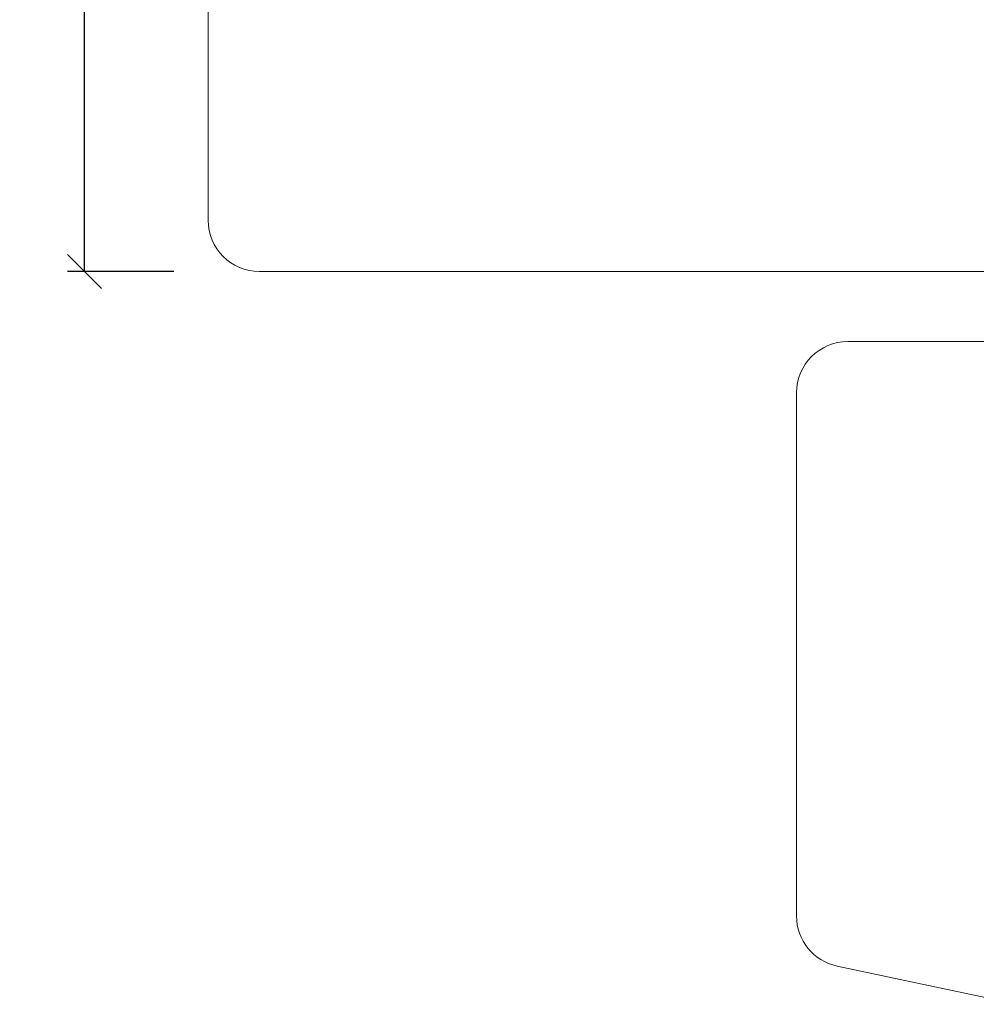
# Model space of a CAD drawing. Units: millimetres. Extents: x -3186 to 4269, y 792 to 2006.
# Drawn here: x -2582 to -2527, y 1862 to 1920 of the extents above; entities that cross this region are included whole.
import ezdxf

# ---------------------------------------------------------------- set-up
doc = ezdxf.new("R2010")
doc.units = ezdxf.units.MM
doc.styles.get("Standard").update_dxf_attribs({"font": 'txt.shx', "height": 5})
doc.dimstyles.new('ISO-25', dxfattribs={"dimtxt": 2, "dimasz": 2, "dimexe": 1, "dimexo": 5, "dimgap": 1, "dimtad": 1, "dimtih": 1, "dimtoh": 1, "dimdec": 1, "dimtxsty": 'Standard', "dimblk": 'OBLIQUE', "dimcen": 5, "dimclrd": 1, "dimclre": 1, "dimadec": 0, "dimazin": 0, "dimtfac": 1, "dimtdec": 1, "dimtmove": 1, "dimatfit": 3, "dimldrblk": 'OBLIQUE', "dimfxl": 1.25, "dimarcsym": 0})

# ---------------------------------------------------------------- blocks, each defined once
blk = doc.blocks.new('_Oblique')
at = {"color": 0, "lineweight": -2}
blk.add_line((-0.5, -0.5), (0.5, 0.5), dxfattribs=at)
blk = doc.blocks.new('*D1175')
at = {"color": 1, "lineweight": -2, "transparency": 16777216}
for p, q in [((-2573.479867030996, 1949.269637630538), (-2579.707633677632, 1949.269637630538)), ((-2578.707633677632, 1949.269637630538), (-2578.707633677632, 1930.769637630538)), ((-2578.707633677632, 1905.269637630538), (-2578.707633677632, 1923.769637630538)), ((-2573.479867030996, 1905.269637630538), (-2579.707633677632, 1905.269637630538))]:
    blk.add_line(p, q, dxfattribs=at)
at = {"layer": 'Defpoints', "color": 0, "lineweight": 9, "transparency": 16777216}
for p in [(-2578.707633677632, 1949.269637630538), (-2568.479867030996, 1949.269637630538), (-2568.479867030996, 1905.269637630538)]:
    blk.add_point(p, dxfattribs=at)
at = {"color": 1, "lineweight": -2, "transparency": 16777216, "xscale": 2, "yscale": 2, "zscale": 2}
for p, rotation in [((-2578.707633677632, 1949.269637630538), 90), ((-2578.707633677632, 1905.269637630538), 270)]:
    blk.add_blockref('_Oblique', p, dxfattribs=dict(at, rotation=rotation))
at = {"color": 0, "lineweight": 9, "transparency": 16777216, "insert": (-2578.707633677631, 1927.269637630539), "char_height": 5, "attachment_point": 5}
blk.add_mtext('44', dxfattribs=at)

msp = doc.modelspace()

# ---------------------------------------------------------------- linework, layer by layer
at = {"lineweight": 9}
msp.add_lwpolyline([(-2522.479867030995, 1920.269637630538), (-2522.479867030995, 1906.269637630538, -0.414213562373095), (-2523.479867030995, 1905.269637630538), (-2568.479867030995, 1905.269637630538, -0.414213562373095), (-2571.479867030995, 1908.269637630538), (-2571.479867030995, 1946.269637630538, -0.414213562373095)], format="xyb", dxfattribs=at)
msp.add_lwpolyline([(-2523.073919493881, 1863.400769949531, -0.4769755326982445), (-2524.281831184698, 1862.422622348798), (-2534.697654566334, 1864.63657395376, -0.3541185725307042), (-2537.073919493881, 1867.571016755961), (-2537.073919493881, 1898.165872792996, -0.414213562373095), (-2534.073919493881, 1901.165872792996), (-2521.073919493881, 1901.165872792996), (-2521.073919493881, 1893.665872792996), (-2517.073919493881, 1893.665872792996), (-2517.073919493881, 1913.2289998265, -0.4035815331862488), (-2516.110347409195, 1914.228336109733), (-2494.516170598546, 1915.01548940071, -0.4566652436306179), (-2493.37391949388, 1914.025658797414), (-2493.37391949388, 1912.165872792996), (-2476.073919493881, 1912.165872792996), (-2476.073919493881, 1916.165872792996, -0.414213562373095), (-2475.073919493881, 1917.165872792996), (-2460.073919493881, 1917.165872792996, -0.414213562373095), (-2457.073919493881, 1914.165872792996), (-2457.073919493881, 1881.165872792996, -0.414213562373095), (-2460.073919493881, 1878.165872792996), (-2523.073919493881, 1878.165872792996)], format="xyb", close=True, dxfattribs=at)

# ---------------------------------------------------------------- dimensions: what is measured, and where the dimension line sits
dim = msp.add_linear_dim(base=(-2578.707633677632, 1949.269637630538), p1=(-2568.479867030995, 1905.269637630538), p2=(-2568.479867030995, 1949.269637630538), angle=270, dimstyle='ISO-25', override={"dimtxt": 2, "dimdec": 1, "dimtdec": 1}, dxfattribs=at)
dim.commit()
dim.dimension.update_dxf_attribs({"geometry": '*D1175', "text_midpoint": (-2578.707633677631, 1927.269637630539)})

doc.saveas('drawing.dxf')
